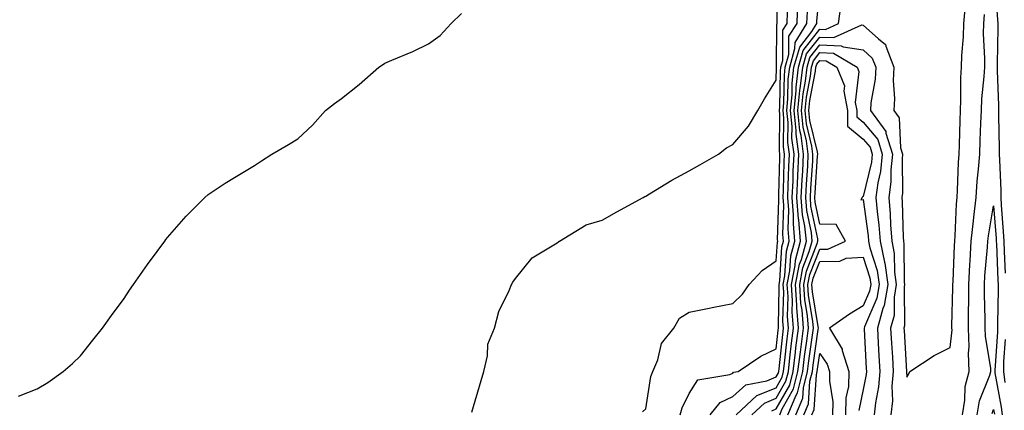
# Model space of a CAD drawing. Units: inches. Extents: x 1042403 to 1044268, y 7329578 to 7332218.
# Drawn here: x 1043074 to 1043301, y 7331213 to 7331303 of the extents above; entities that cross this region are included whole.
import ezdxf

# ---------------------------------------------------------------- set-up
doc = ezdxf.new("R2010")
doc.units = ezdxf.units.IN
doc.header["$MEASUREMENT"] = 0
doc.layers.add('Contour_10427329', color=7, linetype='Continuous', true_color=0xc99182)

msp = doc.modelspace()

# ---------------------------------------------------------------- linework, layer by layer
at = {"layer": 'Contour_10427329'}
for points in [[(1043178.05, 7331212.6, 3191), (1043180.16, 7331219.82, 3191), (1043180.76, 7331221.92, 3191), (1043181.64, 7331225.51, 3191), (1043181.74, 7331228.22, 3191), (1043183.28, 7331231.92, 3191), (1043184.26, 7331235.71, 3191), (1043186.64, 7331240.51, 3191), (1043187.17, 7331241.92, 3191), (1043187.5, 7331242.46, 3191), (1043188.05, 7331243.27, 3191), (1043191.9, 7331248.08, 3191), (1043197.66, 7331251.53, 3191), (1043198.05, 7331251.8, 3191), (1043198.11, 7331251.87, 3191), (1043198.19, 7331251.92, 3191), (1043204.3, 7331255.67, 3191), (1043208.05, 7331256.74, 3191), (1043211.35, 7331258.61, 3191), (1043217.46, 7331261.92, 3191), (1043217.84, 7331262.14, 3191), (1043218.05, 7331262.26, 3191), (1043218.87, 7331262.75, 3191), (1043224.07, 7331265.89, 3191), (1043228.05, 7331268.04, 3191), (1043230.51, 7331269.46, 3191), (1043234.73, 7331271.92, 3191), (1043236.59, 7331273.39, 3191), (1043238.05, 7331274.12, 3191), (1043241.66, 7331278.31, 3191), (1043243.83, 7331281.92, 3191), (1043245.34, 7331284.63, 3191), (1043248.05, 7331288.89, 3191), (1043248.09, 7331291.88, 3191), (1043248.09, 7331291.92, 3191), (1043248.11, 7331291.99, 3191), (1043248.19, 7331301.78, 3191), (1043248.28, 7331301.92, 3191), (1043248.28, 7331302.15, 3191), (1043248.17, 7331311.8, 3191)], [(1043298.32, 7331311.65, 3184), (1043298.91, 7331302.78, 3184), (1043298.99, 7331301.92, 3184), (1043299.01, 7331300.96, 3184), (1043298.83, 7331292.7, 3184), (1043298.85, 7331291.92, 3184), (1043298.85, 7331291.12, 3184), (1043299.18, 7331283.05, 3184), (1043299.18, 7331280.79, 3184), (1043299.32, 7331273.19, 3184), (1043299.34, 7331271.92, 3184), (1043299.36, 7331270.61, 3184), (1043299.67, 7331263.55, 3184), (1043299.71, 7331261.92, 3184), (1043299.81, 7331260.16, 3184), (1043300.26, 7331254.14, 3184), (1043300.37, 7331251.92, 3184), (1043300.49, 7331249.48, 3184), (1043300.69, 7331244.57, 3184)], [(1043238.81, 7331211.92, 3187), (1043243.58, 7331216.38, 3187), (1043248.05, 7331218.2, 3187), (1043249.4, 7331220.58, 3187), (1043249.73, 7331221.92, 3187), (1043249.96, 7331223.83, 3187), (1043250.55, 7331229.42, 3187), (1043250.86, 7331231.92, 3187), (1043250.65, 7331234.53, 3187), (1043250.76, 7331239.2, 3187), (1043250.59, 7331241.92, 3187), (1043251.21, 7331245.08, 3187), (1043251.43, 7331248.54, 3187), (1043252.35, 7331251.92, 3187), (1043251.98, 7331255.84, 3187), (1043252.03, 7331257.93, 3187), (1043251.74, 7331261.92, 3187), (1043251.92, 7331265.78, 3187), (1043251.96, 7331268, 3187), (1043252.15, 7331271.92, 3187), (1043251.66, 7331275.54, 3187), (1043251.7, 7331278.27, 3187), (1043251.33, 7331281.92, 3187), (1043251.68, 7331285.55, 3187), (1043251.72, 7331288.25, 3187), (1043252.13, 7331291.92, 3187), (1043253.44, 7331296.52, 3187), (1043256.25, 7331300.12, 3187), (1043257.41, 7331301.92, 3187), (1043257.42, 7331302.54, 3187), (1043258.05, 7331309.33, 3187)], [(1043225.92, 7331211.92, 3189), (1043226.39, 7331213.59, 3189), (1043228.05, 7331216.87, 3189), (1043229.98, 7331219.98, 3189), (1043237.39, 7331221.25, 3189), (1043238.05, 7331221.56, 3189), (1043238.25, 7331221.73, 3189), (1043239.26, 7331221.92, 3189), (1043244.5, 7331225.46, 3189), (1043248.05, 7331227.1, 3189), (1043248.52, 7331231.46, 3189), (1043248.58, 7331231.92, 3189), (1043248.54, 7331232.4, 3189), (1043248.75, 7331241.22, 3189), (1043248.71, 7331241.92, 3189), (1043248.87, 7331242.74, 3189), (1043249.36, 7331250.62, 3189), (1043249.71, 7331251.92, 3189), (1043249.57, 7331253.43, 3189), (1043249.79, 7331260.18, 3189), (1043249.65, 7331261.92, 3189), (1043249.73, 7331263.6, 3189), (1043249.89, 7331270.08, 3189), (1043249.98, 7331271.92, 3189), (1043249.75, 7331273.62, 3189), (1043249.83, 7331280.14, 3189), (1043249.65, 7331281.92, 3189), (1043249.81, 7331283.68, 3189), (1043249.91, 7331290.06, 3189), (1043250.12, 7331291.92, 3189), (1043250.94, 7331294.81, 3189), (1043250.96, 7331299, 3189), (1043252.84, 7331301.92, 3189), (1043253.03, 7331306.9, 3189)], [(1043242.42, 7331211.92, 3186), (1043245.34, 7331214.64, 3186), (1043248.05, 7331215.75, 3186), (1043250.28, 7331219.69, 3186), (1043250.84, 7331221.92, 3186), (1043251.21, 7331225.09, 3186), (1043251.57, 7331228.4, 3186), (1043252.01, 7331231.92, 3186), (1043251.72, 7331235.59, 3186), (1043251.78, 7331238.18, 3186), (1043251.55, 7331241.92, 3186), (1043252.39, 7331246.26, 3186), (1043252.46, 7331247.51, 3186), (1043253.66, 7331251.92, 3186), (1043253.21, 7331256.77, 3186), (1043253.15, 7331257.02, 3186), (1043252.78, 7331261.92, 3186), (1043252.99, 7331266.87, 3186), (1043253.01, 7331266.97, 3186), (1043253.25, 7331271.92, 3186), (1043252.64, 7331276.51, 3186), (1043252.64, 7331277.33, 3186), (1043252.17, 7331281.92, 3186), (1043252.62, 7331286.48, 3186), (1043252.62, 7331287.34, 3186), (1043253.15, 7331291.92, 3186), (1043254.24, 7331295.74, 3186), (1043258.05, 7331300.63, 3186), (1043259.4, 7331300.57, 3186), (1043262.39, 7331301.92, 3186), (1043263.07, 7331306.91, 3186)], [(1043247.07, 7331212.9, 3185), (1043248.05, 7331213.3, 3185), (1043251.16, 7331218.81, 3185), (1043251.94, 7331221.92, 3185), (1043252.48, 7331226.35, 3185), (1043252.58, 7331227.38, 3185), (1043253.15, 7331231.92, 3185), (1043252.78, 7331236.65, 3185), (1043252.8, 7331237.17, 3185), (1043252.48, 7331241.92, 3185), (1043253.4, 7331246.57, 3185), (1043253.83, 7331247.71, 3185), (1043254.98, 7331251.92, 3185), (1043254.65, 7331255.31, 3185), (1043254.1, 7331257.98, 3185), (1043253.81, 7331261.92, 3185), (1043254.01, 7331265.97, 3185), (1043254.14, 7331268.01, 3185), (1043254.32, 7331271.92, 3185), (1043253.75, 7331276.21, 3185), (1043253.48, 7331277.35, 3185), (1043253.01, 7331281.92, 3185), (1043253.46, 7331286.51, 3185), (1043253.66, 7331287.53, 3185), (1043254.16, 7331291.92, 3185), (1043255.02, 7331294.95, 3185), (1043258.05, 7331298.83, 3185), (1043261.27, 7331298.69, 3185), (1043267.74, 7331301.61, 3185), (1043268.05, 7331301.57, 3185), (1043271.57, 7331298.4, 3185), (1043273.21, 7331297.08, 3185), (1043273.23, 7331296.75, 3185), (1043275.06, 7331291.92, 3185), (1043274.92, 7331288.8, 3185), (1043275.26, 7331284.71, 3185), (1043275.1, 7331281.92, 3185), (1043276.35, 7331280.22, 3185), (1043276.64, 7331273.33, 3185), (1043277.07, 7331271.92, 3185), (1043276.98, 7331270.85, 3185), (1043277.07, 7331262.9, 3185), (1043276.94, 7331261.92, 3185), (1043277.03, 7331260.9, 3185), (1043277.23, 7331252.75, 3185), (1043277.29, 7331251.92, 3185), (1043277.41, 7331251.28, 3185), (1043277.5, 7331242.46, 3185), (1043277.58, 7331241.92, 3185), (1043277.48, 7331241.36, 3185), (1043277.56, 7331232.42, 3185), (1043277.42, 7331231.92, 3185), (1043277.44, 7331231.32, 3185), (1043278.01, 7331221.95, 3185), (1043278.01, 7331221.89, 3185), (1043278.05, 7331220.61, 3185), (1043278.56, 7331221.41, 3185), (1043278.77, 7331221.92, 3185), (1043284.38, 7331225.59, 3185), (1043288.05, 7331227.42, 3185), (1043288.48, 7331231.49, 3185), (1043288.46, 7331231.92, 3185), (1043288.46, 7331232.34, 3185), (1043288.69, 7331241.27, 3185), (1043288.69, 7331241.92, 3185), (1043288.75, 7331242.61, 3185), (1043289.03, 7331250.93, 3185), (1043289.1, 7331251.92, 3185), (1043289.2, 7331253.08, 3185), (1043289.48, 7331260.48, 3185), (1043289.65, 7331261.92, 3185), (1043289.77, 7331263.63, 3185), (1043289.98, 7331269.98, 3185), (1043290.14, 7331271.92, 3185), (1043290.2, 7331274.08, 3185), (1043290.34, 7331279.64, 3185), (1043290.41, 7331281.92, 3185), (1043290.53, 7331284.4, 3185), (1043290.53, 7331289.44, 3185), (1043290.67, 7331291.92, 3185), (1043290.73, 7331294.59, 3185), (1043291.12, 7331298.85, 3185), (1043291.17, 7331301.92, 3185), (1043291.47, 7331305.33, 3185)], [(1043073.75, 7331216.22, 3192), (1043078.05, 7331217.96, 3192), (1043080.55, 7331219.42, 3192), (1043084.05, 7331221.92, 3192), (1043086.19, 7331223.77, 3192), (1043088.05, 7331225.56, 3192), (1043090.86, 7331229.11, 3192), (1043093.07, 7331231.92, 3192), (1043095.16, 7331234.81, 3192), (1043098.05, 7331238.7, 3192), (1043099.34, 7331240.64, 3192), (1043100.24, 7331241.92, 3192), (1043103.44, 7331246.53, 3192), (1043105.69, 7331249.55, 3192), (1043107.42, 7331251.92, 3192), (1043107.68, 7331252.28, 3192), (1043108.05, 7331252.74, 3192), (1043112.33, 7331257.65, 3192), (1043116.66, 7331261.92, 3192), (1043117.39, 7331262.59, 3192), (1043118.05, 7331263.11, 3192), (1043121.31, 7331265.19, 3192), (1043123.42, 7331266.55, 3192), (1043128.05, 7331269.26, 3192), (1043129.65, 7331270.33, 3192), (1043132.03, 7331271.92, 3192), (1043135.84, 7331274.12, 3192), (1043138.05, 7331275.44, 3192), (1043141.39, 7331278.58, 3192), (1043144.4, 7331281.92, 3192), (1043146.43, 7331283.53, 3192), (1043148.05, 7331284.71, 3192), (1043152.09, 7331287.88, 3192), (1043156.66, 7331291.92, 3192), (1043157.5, 7331292.47, 3192), (1043158.05, 7331292.81, 3192), (1043159.63, 7331293.51, 3192), (1043164.5, 7331295.48, 3192), (1043168.05, 7331297.27, 3192), (1043170.78, 7331299.18, 3192), (1043173.25, 7331301.92, 3192), (1043175.69, 7331304.28, 3192)], [(1043217.29, 7331212.68, 3190), (1043218.05, 7331213.32, 3190), (1043219.18, 7331220.78, 3190), (1043219.65, 7331221.92, 3190), (1043220.78, 7331224.64, 3190), (1043221.62, 7331228.35, 3190), (1043224.51, 7331231.92, 3190), (1043225.78, 7331234.18, 3190), (1043228.05, 7331235.6, 3190), (1043232.62, 7331236.48, 3190), (1043233.34, 7331236.62, 3190), (1043238.05, 7331237.54, 3190), (1043240.3, 7331239.68, 3190), (1043241.8, 7331241.92, 3190), (1043244.79, 7331245.17, 3190), (1043248.05, 7331247.34, 3190), (1043248.32, 7331251.65, 3190), (1043248.4, 7331251.92, 3190), (1043248.36, 7331252.23, 3190), (1043248.66, 7331261.31, 3190), (1043248.62, 7331261.92, 3190), (1043248.64, 7331262.51, 3190), (1043248.85, 7331271.12, 3190), (1043248.89, 7331271.92, 3190), (1043248.79, 7331272.66, 3190), (1043248.89, 7331281.09, 3190), (1043248.79, 7331281.92, 3190), (1043248.89, 7331282.75, 3190), (1043249.01, 7331290.97, 3190), (1043249.1, 7331291.92, 3190), (1043249.53, 7331293.4, 3190), (1043249.57, 7331300.39, 3190), (1043250.55, 7331301.92, 3190), (1043250.65, 7331304.53, 3190)], [(1043232.87, 7331211.92, 3188), (1043235.14, 7331214.82, 3188), (1043238.05, 7331216.17, 3188), (1043241.08, 7331218.89, 3188), (1043245.92, 7331219.79, 3188), (1043248.05, 7331220.66, 3188), (1043248.5, 7331221.47, 3188), (1043248.62, 7331221.92, 3188), (1043248.69, 7331222.56, 3188), (1043249.53, 7331230.44, 3188), (1043249.71, 7331231.92, 3188), (1043249.59, 7331233.46, 3188), (1043249.77, 7331240.21, 3188), (1043249.65, 7331241.92, 3188), (1043250.04, 7331243.91, 3188), (1043250.39, 7331249.58, 3188), (1043251.02, 7331251.92, 3188), (1043250.76, 7331254.63, 3188), (1043250.92, 7331259.06, 3188), (1043250.69, 7331261.92, 3188), (1043250.82, 7331264.69, 3188), (1043250.92, 7331269.04, 3188), (1043251.06, 7331271.92, 3188), (1043250.71, 7331274.58, 3188), (1043250.76, 7331279.21, 3188), (1043250.49, 7331281.92, 3188), (1043250.75, 7331284.62, 3188), (1043250.8, 7331289.16, 3188), (1043251.14, 7331291.92, 3188), (1043252.35, 7331296.22, 3188), (1043252.37, 7331297.61, 3188), (1043255.12, 7331301.92, 3188), (1043255.24, 7331304.74, 3188)], [(1043290.86, 7331211.92, 3184), (1043291.45, 7331215.33, 3184), (1043291.51, 7331218.47, 3184), (1043292.41, 7331221.92, 3184), (1043292.25, 7331226.12, 3184), (1043292.41, 7331227.57, 3184), (1043292.29, 7331231.92, 3184), (1043292.29, 7331236.15, 3184), (1043292.33, 7331237.65, 3184), (1043292.31, 7331241.92, 3184), (1043292.6, 7331246.46, 3184), (1043292.62, 7331247.34, 3184), (1043292.91, 7331251.92, 3184), (1043293.38, 7331256.59, 3184), (1043293.52, 7331257.38, 3184), (1043294.03, 7331261.92, 3184), (1043294.28, 7331265.68, 3184), (1043294.59, 7331268.46, 3184), (1043294.85, 7331271.92, 3184), (1043294.96, 7331275.02, 3184), (1043295.14, 7331279.01, 3184), (1043295.24, 7331281.92, 3184), (1043295.37, 7331284.6, 3184), (1043295.9, 7331289.77, 3184), (1043296.02, 7331291.92, 3184), (1043296.06, 7331293.91, 3184), (1043295.75, 7331299.62, 3184), (1043295.78, 7331301.92, 3184), (1043295.96, 7331304.01, 3184)], [(1043248.85, 7331211.92, 3184), (1043249.44, 7331213.31, 3184), (1043252.05, 7331217.93, 3184), (1043253.05, 7331221.92, 3184), (1043253.6, 7331226.38, 3184), (1043253.77, 7331227.63, 3184), (1043254.3, 7331231.92, 3184), (1043253.99, 7331235.99, 3184), (1043253.71, 7331237.58, 3184), (1043253.44, 7331241.92, 3184), (1043254.18, 7331245.78, 3184), (1043255.65, 7331249.52, 3184), (1043256.29, 7331251.92, 3184), (1043256.12, 7331253.85, 3184), (1043255.08, 7331258.95, 3184), (1043254.85, 7331261.92, 3184), (1043254.98, 7331264.98, 3184), (1043255.28, 7331269.15, 3184), (1043255.41, 7331271.92, 3184), (1043255, 7331274.96, 3184), (1043254.24, 7331278.12, 3184), (1043253.85, 7331281.92, 3184), (1043254.22, 7331285.74, 3184), (1043254.79, 7331288.67, 3184), (1043255.18, 7331291.92, 3184), (1043255.8, 7331294.16, 3184), (1043258.05, 7331297.04, 3184), (1043262.95, 7331296.82, 3184), (1043263.44, 7331296.54, 3184), (1043268.05, 7331295.89, 3184), (1043270.14, 7331294.01, 3184), (1043270.94, 7331291.92, 3184), (1043270.82, 7331289.15, 3184), (1043269.83, 7331283.7, 3184), (1043269.73, 7331281.92, 3184), (1043273.23, 7331277.11, 3184), (1043273.25, 7331276.72, 3184), (1043274.77, 7331271.92, 3184), (1043274.4, 7331268.26, 3184), (1043274.42, 7331265.54, 3184), (1043273.95, 7331261.92, 3184), (1043274.28, 7331258.15, 3184), (1043274.34, 7331255.63, 3184), (1043274.63, 7331251.92, 3184), (1043275.18, 7331249.06, 3184), (1043275.24, 7331244.73, 3184), (1043275.65, 7331241.92, 3184), (1043275.14, 7331239, 3184), (1043275.16, 7331234.81, 3184), (1043274.36, 7331231.92, 3184), (1043274.57, 7331228.43, 3184), (1043274.75, 7331225.21, 3184), (1043274.94, 7331221.92, 3184), (1043274.67, 7331218.55, 3184), (1043274.77, 7331215.2, 3184), (1043274.44, 7331211.92, 3184)], [(1043250.71, 7331211.92, 3183), (1043252.62, 7331216.49, 3183), (1043252.93, 7331217.04, 3183), (1043254.16, 7331221.92, 3183), (1043254.57, 7331225.39, 3183), (1043255.08, 7331228.94, 3183), (1043255.45, 7331231.92, 3183), (1043255.22, 7331234.75, 3183), (1043254.61, 7331238.47, 3183), (1043254.38, 7331241.92, 3183), (1043254.98, 7331244.99, 3183), (1043257.46, 7331251.33, 3183), (1043257.62, 7331251.92, 3183), (1043257.58, 7331252.4, 3183), (1043256.04, 7331259.92, 3183), (1043255.9, 7331261.92, 3183), (1043255.98, 7331263.98, 3183), (1043256.43, 7331270.29, 3183), (1043256.49, 7331271.92, 3183), (1043256.25, 7331273.71, 3183), (1043255, 7331278.88, 3183), (1043254.71, 7331281.92, 3183), (1043255, 7331284.97, 3183), (1043255.94, 7331289.81, 3183), (1043256.17, 7331291.92, 3183), (1043256.6, 7331293.38, 3183), (1043258.05, 7331295.24, 3183), (1043261.23, 7331295.1, 3183), (1043266.66, 7331291.92, 3183), (1043267.05, 7331290.92, 3183), (1043266.23, 7331283.74, 3183), (1043266.57, 7331281.92, 3183), (1043266.59, 7331280.45, 3183), (1043268.05, 7331279.25, 3183), (1043271.39, 7331275.26, 3183), (1043272.44, 7331271.92, 3183), (1043272.03, 7331267.93, 3183), (1043271.41, 7331265.27, 3183), (1043270.96, 7331261.92, 3183), (1043271.23, 7331258.73, 3183), (1043271.68, 7331255.55, 3183), (1043271.96, 7331251.92, 3183), (1043272.91, 7331247.05, 3183), (1043272.99, 7331246.85, 3183), (1043273.69, 7331241.92, 3183), (1043272.85, 7331237.12, 3183), (1043272.54, 7331236.42, 3183), (1043271.31, 7331231.92, 3183), (1043271.51, 7331228.46, 3183), (1043271.66, 7331225.54, 3183), (1043271.88, 7331221.92, 3183), (1043271.59, 7331218.38, 3183), (1043270.84, 7331214.72, 3183), (1043270.57, 7331211.92, 3183)], [(1043252.54, 7331211.92, 3182), (1043254.18, 7331215.8, 3182), (1043254.34, 7331218.2, 3182), (1043255.26, 7331221.92, 3182), (1043255.57, 7331224.41, 3182), (1043256.39, 7331230.26, 3182), (1043256.59, 7331231.92, 3182), (1043256.47, 7331233.5, 3182), (1043255.49, 7331239.36, 3182), (1043255.34, 7331241.92, 3182), (1043255.76, 7331244.2, 3182), (1043258.05, 7331250.03, 3182), (1043259.91, 7331250.07, 3182), (1043263.95, 7331251.92, 3182), (1043261.86, 7331255.72, 3182), (1043258.05, 7331255.78, 3182), (1043257.01, 7331260.88, 3182), (1043256.94, 7331261.92, 3182), (1043256.98, 7331262.99, 3182), (1043257.56, 7331271.43, 3182), (1043257.58, 7331271.92, 3182), (1043257.52, 7331272.46, 3182), (1043255.78, 7331279.65, 3182), (1043255.55, 7331281.92, 3182), (1043255.76, 7331284.21, 3182), (1043257.07, 7331290.95, 3182), (1043257.19, 7331291.92, 3182), (1043257.39, 7331292.59, 3182), (1043258.05, 7331293.44, 3182), (1043259.51, 7331293.38, 3182), (1043262, 7331291.92, 3182), (1043263.73, 7331287.61, 3182), (1043263.6, 7331286.37, 3182), (1043264.44, 7331281.92, 3182), (1043264.44, 7331278.31, 3182), (1043268.05, 7331275.38, 3182), (1043269.63, 7331273.49, 3182), (1043270.12, 7331271.92, 3182), (1043269.92, 7331270.04, 3182), (1043268.05, 7331262.17, 3182), (1043267.85, 7331262.11, 3182), (1043267.84, 7331261.92, 3182), (1043267.54, 7331261.42, 3182), (1043268.05, 7331261.45, 3182), (1043269.2, 7331253.08, 3182), (1043269.3, 7331251.92, 3182), (1043269.61, 7331250.36, 3182), (1043271.27, 7331245.15, 3182), (1043271.74, 7331241.92, 3182), (1043271.19, 7331238.78, 3182), (1043268.34, 7331232.22, 3182), (1043268.26, 7331231.92, 3182), (1043268.28, 7331231.69, 3182), (1043268.75, 7331222.63, 3182), (1043268.79, 7331221.92, 3182), (1043268.75, 7331221.22, 3182), (1043268.05, 7331217.8, 3182), (1043267.01, 7331212.95, 3182)], [(1043294.24, 7331211.92, 3183), (1043294.81, 7331215.16, 3183), (1043297.19, 7331221.07, 3183), (1043297.42, 7331221.92, 3183), (1043297.39, 7331222.58, 3183), (1043296.16, 7331230.03, 3183), (1043296.1, 7331231.92, 3183), (1043296.1, 7331233.87, 3183), (1043295.94, 7331239.8, 3183), (1043295.92, 7331241.92, 3183), (1043296.06, 7331243.92, 3183), (1043296.64, 7331250.52, 3183), (1043296.74, 7331251.92, 3183), (1043296.86, 7331253.12, 3183), (1043298.05, 7331260.05, 3183), (1043298.62, 7331252.49, 3183), (1043298.66, 7331251.92, 3183), (1043298.67, 7331251.3, 3183), (1043299.03, 7331242.9, 3183), (1043299.07, 7331241.92, 3183), (1043299.09, 7331240.89, 3183), (1043298.97, 7331232.84, 3183), (1043298.97, 7331231.92, 3183), (1043298.95, 7331231.02, 3183), (1043298.3, 7331222.18, 3183), (1043298.3, 7331221.92, 3183), (1043298.34, 7331221.63, 3183), (1043299.81, 7331213.68, 3183), (1043300, 7331211.92, 3183)], [(1043254.4, 7331211.92, 3181), (1043255.47, 7331214.49, 3181), (1043255.8, 7331219.68, 3181), (1043256.37, 7331221.92, 3181), (1043256.55, 7331223.41, 3181), (1043257.7, 7331231.56, 3181), (1043257.74, 7331231.92, 3181), (1043257.72, 7331232.26, 3181), (1043256.39, 7331240.25, 3181), (1043256.27, 7331241.92, 3181), (1043256.57, 7331243.41, 3181), (1043258.05, 7331247.21, 3181), (1043262.66, 7331247.32, 3181), (1043264.12, 7331247.98, 3181), (1043268.05, 7331248.21, 3181), (1043269.57, 7331243.45, 3181), (1043269.81, 7331241.92, 3181), (1043269.53, 7331240.43, 3181), (1043268.05, 7331237, 3181), (1043264.87, 7331235.1, 3181), (1043260.32, 7331231.92, 3181), (1043263.19, 7331227.05, 3181), (1043263.21, 7331226.76, 3181), (1043264.73, 7331221.92, 3181), (1043264.63, 7331218.49, 3181), (1043264.07, 7331215.9, 3181), (1043263.99, 7331211.92, 3181)], [(1043300.73, 7331229.25, 3184), (1043300.35, 7331224.22, 3184), (1043300.3, 7331221.92, 3184), (1043300.61, 7331219.36, 3184)], [(1043256.23, 7331211.92, 3180), (1043256.78, 7331213.19, 3180), (1043257.29, 7331221.16, 3180), (1043257.48, 7331221.92, 3180), (1043257.54, 7331222.43, 3180), (1043258.05, 7331226.06, 3180), (1043259.77, 7331223.64, 3180), (1043260.32, 7331221.92, 3180), (1043260.26, 7331219.72, 3180), (1043261.06, 7331214.92, 3180), (1043261, 7331211.92, 3180)], [(1043297.7, 7331212.28, 3182), (1043298.05, 7331213.17, 3182), (1043298.25, 7331212.12, 3182)]]:
    msp.add_polyline3d(points, dxfattribs=at)

doc.saveas('drawing.dxf')
